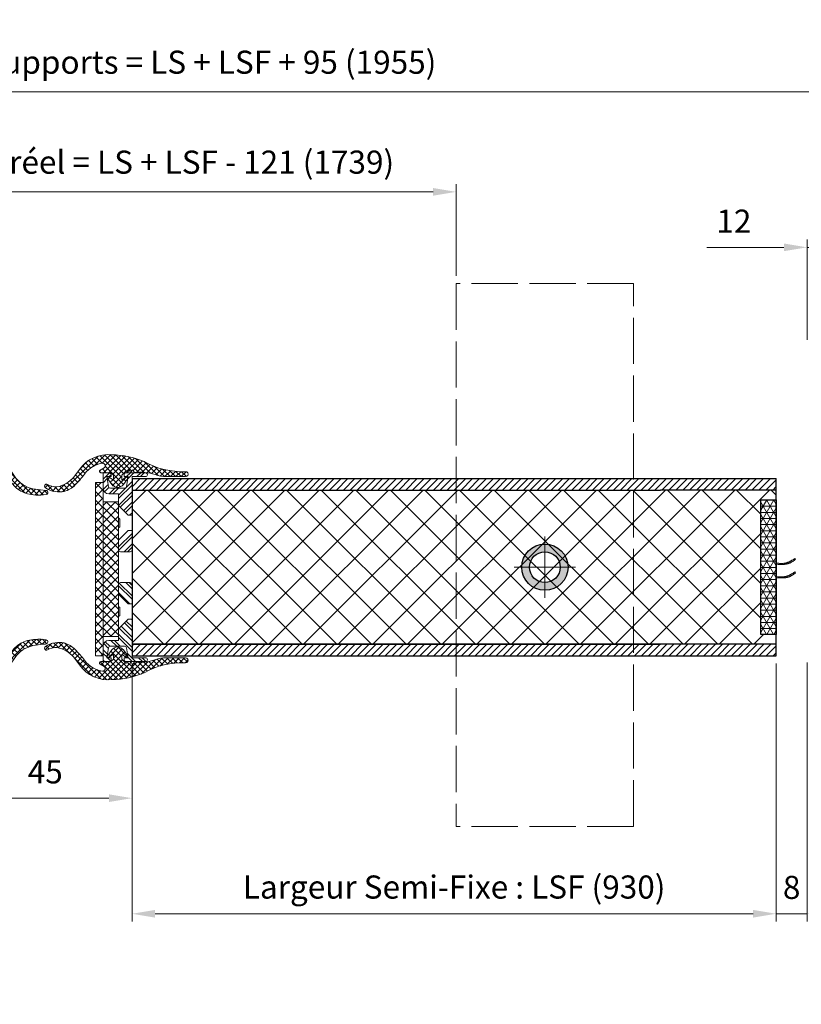
# Model space of a CAD drawing. Units: millimetres. Extents: x 0 to 337, y -11 to 472.
# Drawn here: x 169 to 271, y 277 to 404 of the extents above; entities that cross this region are included whole.
import ezdxf

# ---------------------------------------------------------------- set-up
doc = ezdxf.new("R2010")
doc.units = ezdxf.units.MM
doc.header["$PDMODE"] = 2
doc.header["$PDSIZE"] = 10
for name, pattern in [('AM_ISO02W050', [7.5, 6, -1.5]), ('AM_ISO08W050', [18, 12, -1.5, 3, -1.5]), ('AM_ISO08W050x2', [9, 6, -0.75, 1.5, -0.75])]:
    doc.linetypes.add(name, pattern=pattern)
for name, color, linetype, lineweight in [('AEL-AM_0', 7, 'Continuous', 40), ('AEL-AM_2', 6, 'Continuous', 20), ('AEL-AM_8', 1, 'Continuous', 15), ('AM_0', 7, 'Continuous', 40), ('AM_1', 30, 'Continuous', 30), ('AM_2', 6, 'Continuous', 20), ('AM_3', 1, 'AM_ISO02W050', 15), ('AM_5', 3, 'Continuous', 20), ('AM_7', 4, 'AM_ISO08W050', 18), ('AM_8', 1, 'Continuous', 15)]:
    doc.layers.add(name, color=color, linetype=linetype, lineweight=lineweight)
doc.styles.get("Standard").update_dxf_attribs({"font": 'arial.ttf'})
doc.dimstyles.new('MAL-ISO$0', dxfattribs={"dimtxt": 3, "dimasz": 3, "dimexe": 1, "dimexo": 1, "dimgap": 1.5, "dimtad": 1, "dimtxsty": 'Standard', "dimcen": 0, "dimclrd": 256, "dimclre": 256, "dimclrt": 3, "dimadec": 1, "dimazin": 2, "dimtp": 0.1, "dimtm": 0.1, "dimtfac": 0.71, "dimtmove": 0, "dimatfit": 3, "dimfxl": 1, "dimlwd": -1, "dimlwe": -1, "dimarcsym": 1})
pattern_1 = [(45, (686.5035375944205, -96.49521786087473), (-0.4490128060534576, 0.4490128060534577), [])]
pattern_2 = [(45, (-156.8887461290738, -245.1853109604601), (-1.347038418160373, 1.347038418160373), []), (45, (-155.9907201290738, -245.1853109604601), (-1.347038418160373, 1.347038418160373), [])]

# ---------------------------------------------------------------- blocks, each defined once
blk = doc.blocks.new('*D39')
at = {"layer": 'AM_5', "transparency": 16777216}
for p, q in [((190.4323540476776, 255.4549571943865), (190.4323540476776, 268.6328538955702)), ((292.4433727993819, 255.4549571943863), (292.4433727993819, 268.6328538955702)), ((193.4323540476776, 267.6328538955702), (289.4433727993819, 267.6328538955702))]:
    blk.add_line(p, q, dxfattribs=at)
for points in [[(193.4323540476776, 268.1328538955702), (193.4323540476776, 267.1328538955702), (190.4323540476776, 267.6328538955702)], [(289.4433727993819, 268.1328538955702), (289.4433727993819, 267.1328538955702), (292.4433727993819, 267.6328538955702)]]:
    blk.add_solid(points, dxfattribs=at)
at = {"layer": 'Defpoints', "color": 0, "transparency": 16777216}
for p in [(292.4433727993819, 267.6328538955702), (190.4323540476776, 254.4549571943865), (292.4433727993819, 254.4549571943863)]:
    blk.add_point(p, dxfattribs=at)
at = {"layer": 'AM_5', "color": 3, "transparency": 16777216, "insert": (235.6875419482371, 271.0994296118049), "char_height": 3, "attachment_point": 5}
blk.add_mtext('Largeur entre cloisons supports (LCS)', dxfattribs=at)
blk = doc.blocks.new('*D34')
at = {"layer": 'AM_5', "transparency": 16777216}
for p, q in [((267.3232689911856, 320.7809706152792), (267.3232689911856, 287.3134593526974)), ((271.3232689911856, 320.9322989623867), (271.3232689911856, 287.3134593526974)), ((264.3232689911856, 288.3134593526974), (261.3232689911856, 288.3134593526974)), ((267.3232689911856, 288.3134593526974), (271.3232689911856, 288.3134593526974)), ((274.3232689911856, 288.3134593526974), (277.3232689911856, 288.3134593526974))]:
    blk.add_line(p, q, dxfattribs=at)
for points in [[(264.3232689911856, 288.8134593526974), (264.3232689911856, 287.8134593526974), (267.3232689911856, 288.3134593526974)], [(274.3232689911856, 288.8134593526974), (274.3232689911856, 287.8134593526974), (271.3232689911856, 288.3134593526974)]]:
    blk.add_solid(points, dxfattribs=at)
at = {"layer": 'Defpoints', "color": 0, "transparency": 16777216}
for p in [(267.3232689911856, 321.7809706152792), (271.3232689911856, 321.9322989623867), (271.3232689911856, 288.3134593526974)]:
    blk.add_point(p, dxfattribs=at)
at = {"layer": 'AM_5', "color": 3, "transparency": 16777216, "insert": (269.3232689911856, 291.3451783158624), "char_height": 3, "attachment_point": 5}
blk.add_mtext('8', dxfattribs=at)
blk = doc.blocks.new('*D35')
at = {"layer": 'AM_5', "transparency": 16777216}
for p, q in [((118.0818747649646, 371.0810749886917), (118.0818747649646, 382.9791077582321)), ((225.8232689911856, 371.0810749886917), (225.8232689911856, 382.9791077582321)), ((121.0818747649646, 381.9791077582321), (222.8232689911856, 381.9791077582321))]:
    blk.add_line(p, q, dxfattribs=at)
for points in [[(121.0818747649646, 382.4791077582321), (121.0818747649646, 381.4791077582321), (118.0818747649646, 381.9791077582321)], [(222.8232689911856, 382.4791077582321), (222.8232689911856, 381.4791077582321), (225.8232689911856, 381.9791077582321)]]:
    blk.add_solid(points, dxfattribs=at)
at = {"layer": 'Defpoints', "color": 0, "transparency": 16777216}
for p in [(225.8232689911856, 381.9791077582321), (118.0818747649646, 370.0810749886917), (225.8232689911856, 370.0810749886917)]:
    blk.add_point(p, dxfattribs=at)
at = {"layer": 'AM_5', "color": 3, "transparency": 16777216, "insert": (171.9525718780751, 385.4456834744668), "char_height": 3, "attachment_point": 5}
blk.add_mtext('Largeur passage libre réel = LS + LSF - 121 (1739)', dxfattribs=at)
blk = doc.blocks.new('*D36')
at = {"layer": 'AM_5', "transparency": 16777216}
for p, q in [((61.5818747649646, 384.881018435468), (61.5818747649646, 395.9475912693316)), ((64.5818747649646, 394.9475912693316), (279.3232689911852, 394.9475912693316)), ((282.3232689911852, 384.8810184354689), (282.3232689911852, 395.9475912693316))]:
    blk.add_line(p, q, dxfattribs=at)
for points in [[(64.5818747649646, 395.4475912693316), (64.5818747649646, 394.4475912693316), (61.5818747649646, 394.9475912693316)], [(279.3232689911852, 395.4475912693316), (279.3232689911852, 394.4475912693316), (282.3232689911852, 394.9475912693316)]]:
    blk.add_solid(points, dxfattribs=at)
at = {"layer": 'Defpoints', "color": 0, "transparency": 16777216}
for p in [(282.3232689911852, 394.9475912693316), (61.5818747649646, 383.881018435468), (282.3232689911852, 383.8810184354689)]:
    blk.add_point(p, dxfattribs=at)
at = {"layer": 'AM_5', "color": 3, "transparency": 16777216, "insert": (171.9525718780749, 398.4141669855663), "char_height": 3, "attachment_point": 5}
blk.add_mtext('Largeur entre Cloisons Supports = LS + LSF + 95 (1955)', dxfattribs=at)
blk = doc.blocks.new('*D46')
at = {"layer": 'AM_5', "transparency": 16777216}
for p, q in [((161.2909936025558, 320.7809706152796), (161.2909936025558, 302.3134593526974)), ((183.7909936017663, 320.7809706152796), (183.7909936017663, 302.3134593526974)), ((164.2909936025558, 303.3134593526974), (180.7909936017663, 303.3134593526974))]:
    blk.add_line(p, q, dxfattribs=at)
for points in [[(164.2909936025558, 303.8134593526974), (164.2909936025558, 302.8134593526974), (161.2909936025558, 303.3134593526974)], [(180.7909936017663, 303.8134593526974), (180.7909936017663, 302.8134593526974), (183.7909936017663, 303.3134593526974)]]:
    blk.add_solid(points, dxfattribs=at)
at = {"layer": 'Defpoints', "color": 0, "transparency": 16777216}
for p in [(161.2909936025558, 321.7809706152796), (183.7909936017663, 321.7809706152796), (183.7909936017663, 303.3134593526974)]:
    blk.add_point(p, dxfattribs=at)
at = {"layer": 'AM_5', "color": 3, "transparency": 16777216, "insert": (172.5409936021611, 306.3390391617015), "char_height": 3, "attachment_point": 5}
blk.add_mtext('45', dxfattribs=at)
blk = doc.blocks.new('*D47')
at = {"layer": 'AM_5', "transparency": 16777216}
for p, q in [((183.7909936017663, 320.7809706152796), (183.7909936017663, 287.3134593526975)), ((267.3232689911856, 320.7809706152792), (267.3232689911856, 287.3134593526975)), ((186.7909936017663, 288.3134593526975), (264.3232689911856, 288.3134593526975))]:
    blk.add_line(p, q, dxfattribs=at)
for points in [[(186.7909936017663, 288.8134593526975), (186.7909936017663, 287.8134593526975), (183.7909936017663, 288.3134593526975)], [(264.3232689911856, 288.8134593526975), (264.3232689911856, 287.8134593526975), (267.3232689911856, 288.3134593526975)]]:
    blk.add_solid(points, dxfattribs=at)
at = {"layer": 'Defpoints', "color": 0, "transparency": 16777216}
for p in [(183.7909936017663, 321.7809706152796), (267.3232689911856, 321.7809706152792), (267.3232689911856, 288.3134593526975)]:
    blk.add_point(p, dxfattribs=at)
at = {"layer": 'AM_5', "color": 3, "transparency": 16777216, "insert": (225.557131296476, 291.7800350689321), "char_height": 3, "attachment_point": 5}
blk.add_mtext('{\\fArial|b1|i0|c0|p34;Largeur Semi-Fixe : LSF (930)}', dxfattribs=at)
blk = doc.blocks.new('*D38')
at = {"layer": 'AM_5', "transparency": 16777216}
for p, q in [((271.3232689911852, 362.7809706152799), (271.3232689911852, 375.7809706152799)), ((277.3232689911852, 363.7809706152799), (277.3232689911852, 375.7809706152799)), ((268.3232689911852, 374.7809706152799), (258.3389579407076, 374.7809706152799)), ((277.3232689911852, 374.7809706152799), (271.3232689911852, 374.7809706152799)), ((280.3232689911852, 374.7809706152799), (283.3232689911852, 374.7809706152799))]:
    blk.add_line(p, q, dxfattribs=at)
for points in [[(268.3232689911852, 375.2809706152799), (268.3232689911852, 374.2809706152799), (271.3232689911852, 374.7809706152799)], [(280.3232689911852, 375.2809706152799), (280.3232689911852, 374.2809706152799), (277.3232689911852, 374.7809706152799)]]:
    blk.add_solid(points, dxfattribs=at)
at = {"layer": 'Defpoints', "color": 0, "transparency": 16777216}
for p in [(271.3232689911852, 374.7809706152799), (271.3232689911852, 361.7809706152799), (277.3232689911852, 362.7809706152799)]:
    blk.add_point(p, dxfattribs=at)
at = {"layer": 'AM_5', "color": 3, "transparency": 16777216, "insert": (261.8311134659464, 377.7871097694409), "char_height": 3, "attachment_point": 5}
blk.add_mtext('12', dxfattribs=at)
blk = doc.blocks.new('MLPO')
at = {"layer": 'AEL-AM_8'}
h = blk.add_hatch(dxfattribs=at)
h.set_pattern_fill('ANSI32', color=256, scale=0.2, style=0)
h.set_pattern_definition(pattern_2)
edge = h.paths.add_edge_path()
edge.add_arc((3.502241018166956, 0.5), 0.5, 270, 450)
edge.add_line((3.502241018166956, 1), (-1.550000000001035, 1))
edge.add_arc((-1.550000000001035, 0.5), 0.5, 90, 180)
edge.add_line((-2.050000000001035, 0.5), (-2.050000000001035, 0))
edge.add_line((-2.050000000001035, 0), (-1, 0))
edge.add_line((-1, 0), (-1.474863387978019, -2.590163934426016))
edge.add_arc((-1.966666666666413, -2.500000000000171), 0.4999999999998304, 269.9999999999381, 349.6111421845715, ccw=False)
edge.add_line((-1.966666666666981, -3), (-5.576436455807993, -3))
edge.add_arc((-5.57643645580805, -2.500000000000057), 0.4999999999999432, 189.4623222081541, 270.0000000000065, ccw=False)
edge.add_line((-6.069633417723878, -2.582199493653832), (-6.5, 0))
edge.add_line((-6.5, 0), (-5.450000000000045, 0))
edge.add_line((-5.450000000000045, 0), (-5.450000000000045, 0.5))
edge.add_arc((-5.950000000000045, 0.5), 0.5, 0, 90)
edge.add_line((-5.950000000000045, 1), (-7.5, 1))
edge.add_line((-7.5, 1), (-7.5, -3))
edge.add_arc((-6, -3.000000000000028), 1.499999999999972, 179.9999999999989, 270.0000000000011)
edge.add_line((-6, -4.5), (-3.5, -4.5))
edge.add_line((-3.5, -4.5), (-3.5, -7.5))
edge.add_line((-3.5, -7.5), (-1, -10))
edge.add_line((-1, -10), (0, -10))
edge.add_line((0, -10), (0, 0))
edge.add_line((0, 0), (3.502241018166956, 0))
h = blk.add_hatch(dxfattribs=at)
h.set_pattern_fill('ANSI32', color=256, scale=0.2, style=0)
h.set_pattern_definition(pattern_2)
edge = h.paths.add_edge_path()
edge.add_arc((-3, -19), 0.5, 180, 270)
edge.add_line((-3, -19.5), (-0.5, -19.5))
edge.add_arc((-0.5, -19), 0.5, 270, 360)
edge.add_line((0, -19), (0, -14))
edge.add_line((0, -14), (-1, -14))
edge.add_line((-1, -14), (-3.5, -16.5))
edge.add_line((-3.5, -16.5), (-3.5, -19))
at = {"layer": 'AEL-AM_2', "linetype": 'Continuous'}
for p, q in [((-3.5, -7.5), (-1, -10)), ((-1, -10), (0, -10)), ((0, -10), (0, -10)), ((-3.5, -16.5), (-1, -14)), ((-1, -14), (0, -14))]:
    blk.add_line(p, q, dxfattribs=at)
blk.add_lwpolyline([(0, -14), (0, -19, -0.414213562373095), (-0.5, -19.5), (-3, -19.5, -0.414213562373095), (-3.5, -19), (-3.5, -16.5), (-3.5, -13.30000000000001), (-3.200000000000045, -13), (-3.200000000000045, -11), (-3.5, -10.70000000000002), (-3.5, -7.5), (-3.5, -4.5), (-6, -4.5, -0.414213562373095), (-7.5, -3), (-7.5, 1), (-5.950000000000045, 1, -0.414213562373095), (-5.450000000000045, 0.5), (-5.450000000000045, 0), (-6.5, 0), (-6.069633417723878, -2.582199493653832, 0.3666293647009343), (-5.576436455807993, -3), (-1.966666666666981, -3, 0.3620499351818685), (-1.474863387978019, -2.590163934426016), (-1, 0), (-2.050000000001035, 0), (-2.050000000001035, 0.5, -0.414213562373095), (-1.550000000001035, 1), (3.502241018166956, 1, -0.9999999999999999), (3.502241018166956, 0), (0, 0), (0, -10), (0, -19)], format="xyb", dxfattribs=at)
for points in [[(-6.362202547933009, -0.5169246085480097), (-6.362202547933009, -0.5169246085480097)], [(-3.5, -4.5), (-3.5, -7.5)]]:
    blk.add_lwpolyline(points, dxfattribs=at)
blk = doc.blocks.new('HJIU')
at = {"layer": 'AEL-AM_8'}
h = blk.add_hatch(dxfattribs=at)
h.set_pattern_fill('_U', color=256, angle=45, style=0, double=1, pattern_type=0)
h.set_pattern_definition([(45, (-151.4253316878616, -246.1854182871665), (-0.7071067811865475, 0.7071067811865476), []), (135, (-151.4253316878616, -246.1854182871665), (-0.7071067811865476, -0.7071067811865475), [])])
edge = h.paths.add_edge_path()
edge.add_line((-8.194091966519977, 0.8784074029293265), (-9.611825921105606, -1.118010290440395))
edge.add_arc((-15.47430309654146, 3.906674134066975), 7.721145782744554, 280.8145640933632, 319.40037313268203, ccw=False)
edge.add_arc((-13.83057350729882, 2.3041192378316), 5.984637993719078, 243.6010296306404, 268.1327451463394, ccw=False)
edge.add_arc((-16.74776886284133, -3.465290848673675), 0.4825505577312358, 57.91619874635587, 233.6954646081182)
edge.add_arc((-14.02366795747395, 0.03487147513604327), 4.917680633224477, 232.2629818007764, 237.1838394665811)
edge.add_arc((-16.88887986531574, -4.597949498662047), 0.5384920379545408, 48.34347448068729, 68.18630455283608, ccw=False)
edge.add_arc((-14.02366795747378, 0.03487147513592959), 4.917680633224467, 239.3459395669386, 264.5169598147045)
edge.add_arc((-13.31546278080702, 3.19863672789964), 8.144599743934373, 261.6831397989062, 278.527309746228)
edge.add_arc((-14.08422912208732, 1.658019250295951), 6.807192178753267, 286.8787870485331, 315.1132879301073)
edge.add_line((-9.261309481095623, -3.145865791523391), (-7.345605253803626, -1.071874517627379))
edge.add_arc((-1.004672413181993, -4.767480099433698), 7.339273118337485, 99.63170679268461, 149.7656262823958, ccw=False)
edge.add_arc((-2.150540361198523, 1.801139926124534), 0.6722278064735444, -50.93750395037563, 97.0149310449637, ccw=False)
edge.add_line((-1.726924112085669, 1.279182554988012), (-2.808815651144641, 0.6439707648945898))
edge.add_line((-2.808815651144641, 0.6439707648945898), (-2.809443680627595, 0.6436020294736124))
edge.add_arc((-2.634893490476429, 0.3477468644304906), 0.3435084388548426, 120.5399789076936, 271.2228641103272)
edge.add_line((-2.627562544737884, 0.004316660751356949), (2.842170943040401e-14, 0))
edge.add_line((0, 0), (0.6213984974143898, -0.6213984974153846))
edge.add_line((0.6213984974144182, -0.6213984974153846), (0.6213984974144182, -1.891569089632384))
edge.add_line((0.6213984974144182, -1.891569089632384), (-0.4619500560315828, -1.112142772536373))
edge.add_line((-0.4619500560315828, -1.112142772536373), (-0.5396934886179565, -1.056209456203135))
edge.add_arc((-0.6737801699815691, -1.324576298195382), 0.2999999999999977, 63.45147417840359, 222.1866157235198)
edge.add_line((-0.8960686169203882, -1.526040553976713), (0.2150409606474852, -3.034386100564575))
edge.add_arc((1.72139849741427, -1.924740973080162), 1.870942366168449, 216.376893197623, 323.6231068023448)
edge.add_line((3.227756034180402, -3.034386100565399), (4.338865611753562, -1.52604055397191))
edge.add_arc((4.116577164810224, -1.324576298195581), 0.2999999999999649, 317.813384277764, 330.0244607927561)
edge.add_line((4.376448800472758, -1.47446536710342), (4.41271986608092, -1.276623191058803))
edge.add_arc((4.116577164810224, -1.324576298195581), 0.2999999999999883, 9.197823576310277, 116.548525821628)
edge.add_line((3.982490483446441, -1.056209456203419), (2.821398497414378, -1.891569089632384))
edge.add_line((2.821398497414407, -1.891569089632384), (2.821398497414407, -0.6037802178915399))
edge.add_line((2.821398497414407, -0.6037802178915399), (3.941730091395556, 0.516551376091769))
edge.add_line((3.941730091395527, 0.516551376091769), (4.240023132535356, -0.0001073267063986805))
edge.add_line((4.240023132535384, -0.0001073267063986805), (4.701903347887423, 0.7998926732936127))
edge.add_line((4.701903347887423, 0.7998926732936127), (5.163783563238439, -0.0001073267063986805))
edge.add_line((5.163783563238439, -0.0001073267063986805), (5.625663778590422, 0.7998926732936127))
edge.add_line((5.625663778590365, 0.7998926732936127), (6.076407156253367, 0.02926880640461604))
edge.add_arc((7.742703201062909, -11.01449623747058), 11.16876398055163, 70.65460943910051, 98.58013482819791, ccw=False)
edge.add_arc((14.32835545889662, 7.122708037026513), 8.128570416349872, 249.2048752333594, 270.2120962125989)
edge.add_line((14.35844554714299, -1.005806685857834), (19.3538837717374, -1.002827979621401))
edge.add_arc((19.36463393444143, -0.3596892069213027), 0.6432286117301936, 269.0423814826824, 455.0309229997576)
edge.add_arc((18.617602416696, 20.64719823760569), 20.37784318922315, 240.6585580552676, 271.9421807645003, ccw=False)
edge.add_arc((-0.009036122765223809, -17.25475846878118), 21.91395215067564, 66.77609042445282, 89.22042437005025)
edge.add_arc((-0.7264857865677641, -4.474499344700092), 9.187967822520731, 83.65376021139812, 144.3664040194806)
at = {"layer": 'AM_2', "linetype": 'Continuous'}
blk.add_lwpolyline([(3.982490483446441, -1.056209456203391), (2.821398497414407, -1.891569089632384), (2.821398497414407, -0.6037802178915399), (3.941730091395527, 0.516551376091769), (4.240023132535384, -0.0001073267063986805), (4.701903347887423, 0.7998926732936127), (5.163783563238439, -0.0001073267063986805), (5.625663778590365, 0.7998926732936127), (6.076407156253367, 0.02926880640461604, -0.1224547181952335), (11.44249009309812, -0.4763338831133126, 0.09191886525065263), (14.35844554714299, -1.005806685857834), (19.3538837717374, -1.002827979621401, 1.053674614409364), (19.30822704051286, 0.2810613758062459, -0.1373546987327712), (8.632192508487151, 2.883525137438227, 0.09824616407803426), (0.2891194498685081, 4.657165274163191, 0.2712847292294071), (-8.194091966519977, 0.8784074029292981), (-9.611825921105606, -1.118010290440395, -0.1699713925203294), (-14.02557681161409, -3.677340920622356, -0.1074504875329921), (-16.49145776280318, -3.056439212057228, 0.9638291938451088), (-17.03347593601052, -3.854169376118733, 0.1416710879686207), (-14.49355778321967, -4.86030843596555, 0.07362917942465633), (-12.10777498433293, -4.855926896229448, 0.1238233207488286), (-9.261309481095623, -3.145865791523391), (-7.345605253803569, -1.071874517627379, -0.2223077953008721), (-2.232638193851813, 2.468335676762848, -0.7532287083684591), (-1.726924112085669, 1.279182554988012), (-2.808815651144641, 0.6439707648945898), (-2.809443680627567, 0.6436020294736124, 0.7538886410868723), (-2.64335279428019, 0.004342601580304972, 0.01149342704698659), (-2.627562544737884, 0.004316660751356949), (0, 0), (0.6213984974144182, -0.6213984974153846), (0.6213984974144182, -1.891569089632384), (-0.4619500560315828, -1.112142772536373), (-0.5396934886179565, -1.056209456203135, 0.8297380502863643), (-0.8960686169203882, -1.526040553976713), (0.2150409606474568, -3.034386100564575, 0.5053894710267657), (3.227756034180402, -3.034386100565399), (4.338865611753533, -1.52604055397191, 0.8297380502771476)], format="xyb", close=True, dxfattribs=at)
blk = doc.blocks.new('HJIUM')
at = {"layer": 'AEL-AM_8'}
h = blk.add_hatch(dxfattribs=at)
h.set_pattern_fill('_U', color=256, angle=45, style=0, double=1, pattern_type=0)
h.set_pattern_definition([(135, (-114.4099153334696, -255.5042502853281), (0.7071067811865475, 0.7071067811865476), []), (45, (-114.4099153334696, -255.5042502853281), (0.7071067811865476, -0.7071067811865475), [])])
edge = h.paths.add_edge_path()
edge.add_line((-7.345605253803569, -1.071874517627379), (-9.26130948109558, -3.145865791523391))
edge.add_arc((-14.08422912208744, 1.658019250296007), 6.80719217875335, 284.42718974506, 315.11328793010733, ccw=False)
edge.add_arc((-15.45522778921116, 7.750732483191172), 13.05074207276591, 273.9121148287164, 283.5919968196215, ccw=False)
edge.add_arc((-15.48567056257946, 3.008537044775665), 8.329195975797711, 257.8244075198562, 276.34739025154073, ccw=False)
edge.add_arc((-17.18429125225975, -4.597949498662075), 0.5384920379545348, 131.656525519287, 263.80856562001986, ccw=False)
edge.add_arc((-20.04950316010206, 0.03487147513607169), 4.917680633224743, 300.6540604330669, 302.8161605334201)
edge.add_arc((-17.18429125225975, -4.597949498662075), 0.5384920379545303, 443.80856562001986, 471.8136954471936, ccw=False)
edge.add_arc((-18.16927715109517, 17.50823713835098), 21.59603961144392, 272.7683940773218, 279.7617582998466)
edge.add_arc((-15.57765241623906, 4.035317428127939), 7.883392185157424, 277.8008996987808, 319.1792889918856)
edge.add_line((-9.611825921105549, -1.118010290440395), (-8.194091966519935, 0.8784074029292981))
edge.add_arc((-0.7264857865677641, -4.474499344700092), 9.18796782252073, 443.6537602113983, 504.3664040194808, ccw=False)
edge.add_arc((-0.009036122765280652, -17.25475846878115), 21.91395215067562, 426.7760904244528, 449.22042437005024, ccw=False)
edge.add_arc((18.617602416696, 20.64719823760581), 20.37784318922327, 240.6585580552677, 271.9421807645002)
edge.add_arc((19.36463393444143, -0.3596892069213027), 0.6432286117302035, 269.04238148268234, 455.03092299975765, ccw=False)
edge.add_line((19.3538837717374, -1.002827979621401), (14.35844554714299, -1.005806685857834))
edge.add_arc((14.32835545889668, 7.122708037026513), 8.128570416349868, 249.20487523335902, 270.2120962125982, ccw=False)
edge.add_arc((7.742703201062966, -11.01449623747064), 11.1687639805517, 430.6546094391007, 458.5801348281982)
edge.add_line((6.076407156253367, 0.02926880640461604), (5.625663778590365, 0.7998926732936127))
edge.add_line((5.625663778590365, 0.7998926732936127), (5.163783563238383, -0.0001073267063986805))
edge.add_line((5.163783563238439, -0.0001073267063986805), (4.701903347887423, 0.7998926732936127))
edge.add_line((4.701903347887423, 0.7998926732936127), (4.240023132535384, -0.0001073267063986805))
edge.add_line((4.240023132535384, -0.0001073267063986805), (3.94173009139557, 0.516551376091769))
edge.add_line((3.941730091395527, 0.516551376091769), (2.821398497414364, -0.6037802178915399))
edge.add_line((2.821398497414407, -0.6037802178915399), (2.821398497414407, -1.891569089632384))
edge.add_line((2.82139849741435, -1.891569089632384), (3.982490483446398, -1.056209456203419))
edge.add_arc((4.116577164810224, -1.324576298195581), 0.2999999999999913, 369.19782357631027, 476.5485258216304, ccw=False)
edge.add_line((4.41271986608092, -1.276623191058803), (4.376448800472758, -1.47446536710342))
edge.add_arc((4.116577164810167, -1.324576298195581), 0.3000000000000038, 317.8133842777714, 330.0244607927602, ccw=False)
edge.add_line((4.338865611753533, -1.52604055397191), (3.227756034180359, -3.034386100565399))
edge.add_arc((1.721398497414214, -1.924740973080105), 1.870942366168457, 216.3768931976249, 323.6231068023436, ccw=False)
edge.add_line((0.2150409606474568, -3.034386100564575), (-0.8960686169204308, -1.526040553976713))
edge.add_arc((-0.6737801699816259, -1.324576298195382), 0.2999999999999968, 63.451474178403714, 222.1866157235198, ccw=False)
edge.add_line((-0.5396934886180134, -1.056209456203135), (-0.4619500560316396, -1.112142772536373))
edge.add_line((-0.4619500560316396, -1.112142772536373), (0.6213984974143614, -1.891569089632384))
edge.add_line((0.6213984974143614, -1.891569089632384), (0.6213984974143614, -0.6213984974153846))
edge.add_line((0.6213984974143614, -0.6213984974153846), (-2.842170943040401e-14, 0))
edge.add_line((0, 0), (-2.627562544737913, 0.004316660751356949))
edge.add_arc((-2.634893490476429, 0.3477468644304906), 0.3435084388548734, 120.5399789076956, 271.22286411032724, ccw=False)
edge.add_line((-2.809443680627567, 0.6436020294736124), (-1.726924112085626, 1.279182554987983))
edge.add_arc((-2.150540361198466, 1.801139926124506), 0.672227806473497, 309.0624960496224, 457.0149310449667)
edge.add_arc((-1.00467241318205, -4.767480099433783), 7.339273118337475, 459.6317067926843, 509.765626282395)
at = {"layer": 'AM_2', "linetype": 'Continuous'}
blk.add_lwpolyline([(-17.24236801200163, -5.133300565643651, -1.000000000000025), (-17.12621449251799, -4.06259843168047, 0.0305237822551007), (-14.50763068797869, -3.77511955363255, 0.1825349906297193), (-9.611825921105606, -1.118010290440395), (-8.194091966519977, 0.8784074029292981, -0.2712847292294071), (0.2891194498685081, 4.657165274163191, -0.09824616407803426), (8.632192508487151, 2.883525137438227, 0.1373546987327712), (19.30822704051286, 0.2810613758062459, -1.053674614409363), (19.3538837717374, -1.002827979621401), (14.35844554714299, -1.005806685857834, -0.09191886525065263), (11.44249009309812, -0.4763338831133126, 0.1224547181952335), (6.076407156253367, 0.02926880640461604), (5.625663778590365, 0.7998926732936127), (5.163783563238439, -0.0001073267063986805), (4.701903347887423, 0.7998926732936127), (4.240023132535384, -0.0001073267063986805), (3.941730091395527, 0.516551376091769), (2.821398497414407, -0.6037802178915399), (2.82139849741435, -1.891569089632384), (3.982490483446441, -1.056209456203419, -0.8297380502771472), (4.338865611753533, -1.52604055397191), (3.227756034180345, -3.034386100565399, -0.5053894710267659), (0.2150409606474568, -3.034386100564575), (-0.896068616920445, -1.526040553976713, -0.8297380502863643), (-0.5396934886180134, -1.056209456203135), (-0.4619500560316396, -1.112142772536373), (0.6213984974143614, -1.891569089632384), (0.6213984974143614, -0.6213984974153846), (0, 0), (-2.627562544737884, 0.004316660751356949, -0.01149342704698636), (-2.64335279428019, 0.004342601580304972, -0.7538886410869025), (-2.809443680627567, 0.6436020294736124), (-2.808815651144641, 0.6439707648945898), (-1.726924112085612, 1.279182554987983, 0.7532287083684597), (-2.232638193851813, 2.468335676762848, 0.2223077953008723), (-7.345605253803569, -1.071874517627379), (-9.261309481095623, -3.145865791523391, -0.1346992629655231), (-12.3882205886257, -4.934508369130839, -0.04226158637665878), (-14.56482468729109, -5.26959973092508, -0.08099820015256552)], format="xyb", close=True, dxfattribs=at)
blk = doc.blocks.new('palusol p ou pl ou ef (br ou dl) 35x4')
at = {"layer": 'AM_8'}
h = blk.add_hatch(dxfattribs=at)
h.set_pattern_fill('ANSI37', color=256, scale=0.5, style=0, double=1)
h.set_pattern_definition([(45, (-263.9427455747709, 1055.632844395161), (-1.122532015133644, 1.122532015133644), []), (135, (-263.9427455747709, 1055.632844395161), (-1.122532015133644, -1.122532015133644), [])])
h.paths.add_polyline_path([(-17.50000000000006, 4), (-17.5, 0), (17.5, 0), (17.49999999999994, 4)])
at = {"layer": 'AEL-AM_2'}
blk.add_lwpolyline([(-17.5, 0), (17.5, 0), (17.49999999999994, 4), (-17.50000000000006, 4)], close=True, dxfattribs=at)
blk = doc.blocks.new('palusol pl 45x2')
at = {"layer": 'AM_8'}
h = blk.add_hatch(dxfattribs=at)
h.set_pattern_fill('ANSI37', color=256, scale=0.5, style=0, double=1)
h.set_pattern_definition([(45, (-258.9427455747709, 1055.632844395162), (-1.122532015133644, 1.122532015133644), []), (135, (-258.9427455747709, 1055.632844395162), (-1.122532015133644, -1.122532015133644), [])])
h.paths.add_polyline_path([(-22.5, 0), (22.5, 0), (22.49999999999994, 2), (-22.50000000000006, 2)])
at = {"layer": 'AEL-AM_2'}
blk.add_lwpolyline([(-22.5, 0), (22.5, 0), (22.49999999999994, 2), (-22.50000000000006, 2)], close=True, dxfattribs=at)
blk = doc.blocks.new('-DOUBLE LEVRE POUR PALUSOL EF DL')
at = {"layer": 'AM_8'}
for points in [[(-2.780336775896274, 1.708328203443898), (-2.784603703417984, 1.596593150103938), (-2.787569380890261, 1.484412546373978), (-2.789326754742149, 1.371818217279952), (-2.789588377318239, 1.145515683113895), (-2.786132142604118, 0.9179401478320675), (-2.779701622055825, 0.6893462116559012), (-2.771040387136223, 0.4599884748099227), (-2.750000060002264, 0), (-2.450343072118073, 0), (-2.483848857110103, 0.4364826881160274), (-2.498299915690211, 0.6541296500818108), (-2.51255462042477, 0.9186829469858794), (-2.519820199138842, 1.143542888962524), (-2.521952377232345, 1.35760139806871), (-2.518339030389159, 1.570288693690395), (-2.508056130555238, 1.781325298506494), (-2.490181074306491, 1.990449778618542), (-2.463791987941245, 2.197409941137246), (-2.427967403126791, 2.401958727648267), (-2.3819330515112, 2.603209644851057), (-2.325041856235096, 2.800779853738093), (-2.257193628145399, 2.997047844701459), (-2.179789415114282, 3.190819122476688), (-2.093817282863073, 3.382337540186284), (-2.00026902829272, 3.571841226316342), (-1.900143424039236, 3.759557606667436), (-1.79445356129639, 3.945692138482465), (-1.710051598901981, 4.087148992133991), (-1.596633337338229, 4.271777397128067), (-1.480269767878042, 4.455645261465861), (-1.242633782461951, 4.822113422379971), (-1.48420440464607, 4.999999999999973), (-1.617089238766041, 4.819107895359802), (-1.748442622236041, 4.637691419225804), (-1.87673310441023, 4.455226200100002), (-1.939251179182231, 4.363436445821897), (-2.000429234635874, 4.271187866487934), (-2.060075839444091, 4.178414915657876), (-2.117999562269866, 4.085052046893894), (-2.174008971786119, 3.991033713761913), (-2.227912636659932, 3.896294369825919), (-2.279519125560168, 3.800768468643815), (-2.328637007157961, 3.704390463783975), (-2.375074850119918, 3.607094808805863), (-2.418642657237967, 3.508816448319978), (-2.459251639773981, 3.409524980902009), (-2.496979282912151, 3.309246937617898), (-2.531918533080162, 3.208014143495793), (-2.56416233671388, 3.10585842356385), (-2.593803640244172, 3.002811602849999), (-2.620935390104192, 2.898905506381887), (-2.645650532723892, 2.794171959185856), (-2.668042014538228, 2.68864278629395), (-2.688202781978078, 2.582349812729939), (-2.706225781476122, 2.475324863525879), (-2.72220395946414, 2.367599763703757), (-2.736230262373908, 2.259206338298106), (-2.748397636639937, 2.150176412332024), (-2.758799028692181, 2.040541810835969), (-2.76752738496424, 1.93033435883784), (-2.77467565188789, 1.819585881363995)], [(0.9962807683423023, 1.832063697007925), (1.005225622306199, 1.936711643781791), (1.01624212679414, 2.040824646670444), (1.029445373502682, 2.144372986566168), (1.044950454125882, 2.247326944369888), (1.06287246035987, 2.349656800976391), (1.083326483901772, 2.451332837275231), (1.106427616444336, 2.552325334168927), (1.132290467211845, 2.652604697136212), (1.160957812389938, 2.752159880454883), (1.192325023139261, 2.851017901513842), (1.22626937830205, 2.949210449495013), (1.262668156711356, 3.046769213597145), (1.301398637204358, 3.143725883011939), (1.342338098621155, 3.240112146938372), (1.385363819794748, 3.335959694567237), (1.43035307957058, 3.431300215084775), (1.477183156778665, 3.526165397698833), (1.525731330263397, 3.620586931595881), (1.575874878855672, 3.714596505970349), (1.627491081405083, 3.808225810023032), (1.680457216733515, 3.901506532950634), (1.734650563680134, 3.994470363904156), (1.789948401099991, 4.087148992146922), (1.903366662661853, 4.271777397124424), (2.019730232117894, 4.455645261464952), (2.257366217538021, 4.822113422379971), (2.015795595353921, 5), (1.882910761229425, 4.819107895365278), (1.751557377763845, 4.637691419229441), (1.623266895588955, 4.455226200104107), (1.560748820813018, 4.363436445820071), (1.499570765364894, 4.271187866494529), (1.43992416055616, 4.17841491565855), (1.382000437726788, 4.085052046889587), (1.325991028216521, 3.991033713767592), (1.272087363337135, 3.896294369824545), (1.220480874440852, 3.800768468643582), (1.171362992840642, 3.704390463780555), (1.124925149880482, 3.60709480880314), (1.081357342761123, 3.508816448317475), (1.040748360225194, 3.40952498089996), (1.003020717086827, 3.309246937618354), (0.9680814669207791, 3.208014143495348), (0.9358376632863497, 3.105858423564086), (0.9061963597556257, 3.002811602846577), (0.8790646098959485, 2.898905506380515), (0.8543494672753411, 2.794171959184951), (0.8319579854623953, 2.688642786294167), (0.8117972180219226, 2.582349812731081), (0.793774218523879, 2.475324863524065), (0.7777960405356907, 2.367599763703993), (0.7637697376264896, 2.259206338299691), (0.7516023633599218, 2.150176412332257), (0.7412009713075918, 2.040541810835293), (0.73247261503559, 1.930334358836262), (0.7253243481123945, 1.819585881366493), (0.7196632241037548, 1.708328203446172), (0.7153962965820142, 1.596593150102763), (0.7124306191096821, 1.484412546374415), (0.7106732452578228, 1.371818217280861), (0.7104116226817325, 1.145515683112762), (0.7138678573959112, 0.9179401478286309), (0.7202983779443457, 0.6893462116559022), (0.7289596128636902, 0.4599884748090517), (0.7499999399977071, 2.273736754432321e-13), (1.04965692788187, 4.547473508864641e-13), (1.016151142889839, 0.4364826881164845), (1.001700084309903, 0.6541296500820408), (0.9900112264278391, 0.8710633535342822), (0.9854903519879485, 0.9791884355586262), (0.9820053028100517, 1.087046045633542), (0.9796711705901373, 1.194606464667459), (0.9786030470221192, 1.301839973545157), (0.9789160238040608, 1.408716853173019), (0.9807251926321499, 1.515207384435143), (0.9841456451999591, 1.621281848234048), (0.9892924732036761, 1.726910525460426)]]:
    blk.add_hatch(color=256, dxfattribs=at).paths.add_polyline_path(points)
at = {"layer": 'AEL-AM_2'}
for points in [[(-2.750000060002264, 0), (-2.771040387136225, 0.4599884748099612), (-2.779701622055825, 0.6893462116559022), (-2.786132142604117, 0.9179401478320415), (-2.789588377318239, 1.145515683113899), (-2.789326754742149, 1.371818217279952), (-2.787569380890261, 1.48441254637396), (-2.784603703417986, 1.596593150103899), (-2.780336775896274, 1.708328203443898), (-2.77467565188789, 1.819585881363992), (-2.767527384964239, 1.930334358837854), (-2.758799028692181, 2.040541810835975), (-2.748397636639936, 2.15017641233203), (-2.736230262373908, 2.2592063382981), (-2.722203959464139, 2.367599763703765), (-2.706225781476121, 2.475324863525884), (-2.688202781978077, 2.582349812729944), (-2.66804201453823, 2.68864278629394), (-2.645650532723892, 2.79417195918586), (-2.620935390104194, 2.89890550638188), (-2.593803640244175, 3.002811602849988), (-2.564162336713878, 3.105858423563859), (-2.531918533080159, 3.208014143495802), (-2.49697928291215, 3.3092469376179), (-2.459251639773981, 3.409524980902006), (-2.418642657237967, 3.508816448319976), (-2.375074850119915, 3.607094808805869), (-2.328637007157965, 3.704390463783966), (-2.279519125560171, 3.80076846864381), (-2.227912636659937, 3.89629436982591), (-2.174008971786122, 3.991033713761908), (-2.117999562269858, 4.085052046893907), (-2.060075839444096, 4.178414915657868), (-2.000429234635874, 4.271187866487935), (-1.939251179182236, 4.36343644582189), (-1.876733104410221, 4.455226200100014), (-1.748442622236041, 4.637691419225803), (-1.617089238766027, 4.819107895359821), (-1.48420440464605, 5), (-1.484204404646107, 5), (-1.242633782461951, 4.822113422379971), (-1.242633782461951, 4.822113422379971), (-1.480269767878042, 4.455645261465861), (-1.596633337338233, 4.271777397128062), (-1.710051598901998, 4.087148992133962), (-1.765349436315944, 3.994470363907794), (-1.819542783269924, 3.901506532933809), (-1.87250891859793, 3.808225810019849), (-1.92412512114214, 3.714596505973986), (-1.974268669736091, 3.620586931597927), (-2.022816843220141, 3.526165397702016), (-2.069646920430102, 3.431300215087958), (-2.114636180204059, 3.335959694565872), (-2.157661901380095, 3.240112146939964), (-2.198601362795841, 3.143725883013985), (-2.237331843290292, 3.046769213598054), (-2.273730621697894, 2.949210449495922), (-2.307674976859914, 2.851017901513842), (-2.339042187609891, 2.752159880457839), (-2.367709532788183, 2.652604697135985), (-2.393572383555863, 2.552325334169836), (-2.416673516098115, 2.451332837275913), (-2.437127539639903, 2.349656800975936), (-2.455049545874033, 2.247326944369888), (-2.470554626497858, 2.144372986565941), (-2.483757873206002, 2.040824646669989), (-2.494774377694, 1.936711643781791), (-2.50371923165784, 1.832063697009744), (-2.510707526796239, 1.726910525459971), (-2.515854354800183, 1.621281848232002), (-2.519274807367935, 1.515207384433779), (-2.52108397619412, 1.408716853171882), (-2.521396952977909, 1.301839973547885), (-2.520328829409834, 1.194606464667913), (-2.517994697189977, 1.087046045633997), (-2.514509648012051, 0.9791884355558977), (-2.509988773572047, 0.8710633535338275), (-2.498299915690211, 0.6541296500818135), (-2.483848857110104, 0.4364826881160297), (-2.450343072118073, 0)], [(1.049656927881927, 0), (1.016151142889896, 0.4364826881160297), (1.001700084309789, 0.6541296500818135), (0.9900112264279528, 0.8710633535338275), (0.9854903519879485, 0.9791884355558977), (0.9820053028100233, 1.087046045633997), (0.9796711705901657, 1.194606464667913), (0.9786030470220908, 1.301839973547885), (0.9789160238040608, 1.408716853171882), (0.9807251926320646, 1.515207384433779), (0.984145645199817, 1.621281848232002), (0.9892924732037613, 1.726910525459971), (0.9962807683421602, 1.832063697009744), (1.005225622306, 1.936711643781791), (1.016242126793998, 2.040824646669989), (1.029445373502142, 2.144372986565941), (1.044950454125967, 2.247326944369888), (1.062872460360097, 2.349656800975936), (1.083326483901885, 2.451332837275913), (1.106427616444137, 2.552325334169836), (1.132290467211817, 2.652604697135985), (1.160957812390109, 2.752159880457839), (1.192325023140086, 2.851017901513842), (1.226269378302106, 2.949210449495922), (1.262668156709708, 3.046769213598054), (1.301398637204159, 3.143725883013985), (1.342338098619905, 3.240112146939964), (1.385363819795941, 3.335959694565872), (1.430353079569898, 3.431300215087958), (1.477183156779859, 3.526165397702016), (1.525731330263909, 3.620586931597927), (1.57587487885786, 3.714596505973986), (1.62749108140207, 3.808225810019849), (1.680457216730076, 3.901506532933809), (1.734650563684056, 3.994470363907794), (1.789948401098002, 4.087148992133962), (1.903366662661767, 4.271777397128062), (2.019730232121958, 4.455645261465861), (2.257366217538049, 4.822113422379971), (2.257366217537992, 4.822113422379971), (2.01579559535395, 5), (2.01579559535395, 5), (1.882910761233973, 4.819107895359821), (1.751557377763959, 4.637691419225803), (1.623266895589779, 4.455226200100014), (1.560748820817764, 4.36343644582189), (1.499570765364126, 4.271187866487935), (1.439924160555904, 4.178414915657868), (1.382000437730142, 4.085052046893907), (1.325991028213878, 3.991033713761908), (1.272087363340063, 3.89629436982591), (1.220480874439829, 3.80076846864381), (1.171362992842035, 3.704390463783966), (1.124925149880085, 3.607094808805869), (1.081357342762033, 3.508816448319976), (1.040748360226019, 3.409524980902006), (1.00302071708785, 3.3092469376179), (0.9680814669198412, 3.208014143495802), (0.9358376632861223, 3.105858423563859), (0.9061963597558247, 3.002811602849988), (0.8790646098958064, 2.89890550638188), (0.8543494672761085, 2.79417195918586), (0.83195798546177, 2.68864278629394), (0.8117972180219226, 2.582349812729944), (0.793774218523879, 2.475324863525884), (0.7777960405358613, 2.367599763703765), (0.7637697376260917, 2.2592063382981), (0.7516023633600639, 2.15017641233203), (0.7412009713078191, 2.040541810835975), (0.7324726150357606, 1.930334358837854), (0.7253243481121103, 1.819585881363992), (0.7196632241037264, 1.708328203443898), (0.7153962965820142, 1.596593150103899), (0.7124306191097389, 1.48441254637396), (0.7106732452578512, 1.371818217279952), (0.710411622681761, 1.145515683113899), (0.7138678573958828, 0.9179401478320415), (0.7202983779441752, 0.6893462116559022), (0.7289596128637754, 0.4599884748099612), (0.7499999399977355, 0)]]:
    blk.add_lwpolyline(points, dxfattribs=at)
at = {"layer": 'AM_2'}
for p, q in [((-2.750000060002264, 0), (-2.450343072118073, 0)), ((0.7499999399977355, 0), (1.049656927881927, 0))]:
    blk.add_line(p, q, dxfattribs=at)
blk = doc.blocks.new('Joint EFDL6 35x4')
at = {"layer": 'AM_8'}
h = blk.add_hatch(dxfattribs=at)
h.set_pattern_fill('NET3', color=256, scale=0.25, style=0)
h.set_pattern_definition([(180.0000000000004, (239.9554943893996, 457.0754058669893), (-5.766826008027145e-15, 0.79375), []), (120.0000000000004, (239.9554943893996, 457.0754058669893), (0.6874076642538951, 0.3968750000000051), []), (60.00000000000043, (239.9554943893996, 457.0754058669893), (0.687407664253901, -0.3968749999999948), [])])
h.paths.add_polyline_path([(156.5357952397202, 338.8265283428555), (158.53579523972, 338.8265283428555), (158.5357952397202, 321.3265283428555), (156.5357952397202, 321.3265283428555), (156.5357952397202, 327.9765283428555)])
at = {"layer": 'AM_1'}
blk.add_lwpolyline([(158.5357952397202, 321.3265283428555), (156.5357952397202, 321.3265283428555), (156.53579523972, 338.8265283428555), (158.53579523972, 338.8265283428555)], close=True, dxfattribs=at)
at = {"layer": 'AM_2', "xscale": -0.5, "yscale": 0.5, "zscale": 0.5, "rotation": 270}
blk.add_blockref('-DOUBLE LEVRE POUR PALUSOL EF DL', (158.5357952397202, 330.0765283428555), dxfattribs=at)

msp = doc.modelspace()

# ---------------------------------------------------------------- hatches: boundary and pattern name
at = {"layer": 'AM_8'}
h = msp.add_hatch(dxfattribs=at)
h.set_pattern_fill('ANSI31', color=256, scale=0.2, style=0)
h.set_pattern_definition(pattern_1)
h.paths.add_polyline_path([(183.7909936017663, 344.7809706152801), (183.7909936017663, 343.2809706152801), (239.7392945903755, 343.2809706152808), (267.3232689911855, 343.2809706152808), (267.3232689911857, 344.7809706152804)])
h = msp.add_hatch(dxfattribs=at)
h.set_pattern_fill('ANSI37', color=256, style=0)
h.set_pattern_definition([(45, (2763.073812594468, -4981.896866130592), (-2.245064030267288, 2.245064030267288), []), (135, (2763.073812594468, -4981.896866130592), (-2.245064030267288, -2.245064030267288), [])])
h.paths.add_polyline_path([(252.3232689911856, 323.2809706152792), (267.3232689911856, 323.2809706152792), (267.3232689911856, 324.5309706152798), (265.3232689911856, 324.5309706152798), (265.3232689911852, 342.0309706152798), (267.3232689911856, 342.0309706152798), (267.3232689911856, 343.2809706152804), (252.3232689911856, 343.2809706152804), (183.7909936017663, 343.2809706152799), (183.7909936017663, 323.2809706152796)])
h = msp.add_hatch(color=256, dxfattribs=at)
h.paths.add_polyline_path([(240.3232689911856, 333.280970615279, 1), (234.3232689911856, 333.280970615279, 1)])
h.paths.add_polyline_path([(239.3180218493169, 333.280970615279, -1), (235.3285161330543, 333.280970615279, -1)], flags=16)
h = msp.add_hatch(color=256, dxfattribs=at)
h.paths.add_polyline_path([(240.3232689911856, 333.280970615279, 1), (234.3232689911856, 333.280970615279, 1)])
h.paths.add_polyline_path([(239.3180218493169, 333.280970615279, -1), (235.3285161330543, 333.280970615279, -1)], flags=16)
h = msp.add_hatch(color=256, dxfattribs=at)
h.paths.add_polyline_path([(240.3232689911856, 333.280970615279, 1), (234.3232689911856, 333.280970615279, 1)])
h.paths.add_polyline_path([(239.3180218493169, 333.280970615279, -1), (235.3285161330543, 333.280970615279, -1)], flags=16)
h = msp.add_hatch(color=256, dxfattribs=at)
h.paths.add_polyline_path([(240.3232689911856, 333.280970615279, 1), (234.3232689911856, 333.280970615279, 1)])
h.paths.add_polyline_path([(239.3180218493169, 333.280970615279, -1), (235.3285161330543, 333.280970615279, -1)], flags=16)
h = msp.add_hatch(dxfattribs=at)
h.set_pattern_fill('ANSI31', color=256, scale=0.2, style=0)
h.set_pattern_definition(pattern_1)
h.paths.add_polyline_path([(183.7909936017663, 323.2809706152796), (183.7909936017663, 321.7809706152796), (267.3232689911856, 321.7809706152792), (267.3232689911856, 323.2809706152792)])

# ---------------------------------------------------------------- linework, layer by layer
at = {"layer": 'AM_1'}
for p, q in [((183.7909936017663, 344.7809706152801), (267.3232689911856, 344.7809706152799)), ((183.7909936017663, 344.7809706152801), (183.7909936017663, 321.7809706152796)), ((267.3232689911856, 321.7809706152792), (267.3232689911856, 344.7809706152799)), ((183.7909936017663, 343.2809706152804), (252.3232689911856, 343.2809706152804)), ((267.3232689911856, 343.2809706152804), (252.3232689911856, 343.2809706152804)), ((267.3232689911856, 323.2809706152792), (183.7909936017663, 323.2809706152792)), ((183.7909936017663, 323.2809706152792), (252.3232689911856, 323.2809706152792)), ((183.7909936017663, 321.7809706152796), (267.3232689911856, 321.7809706152792))]:
    msp.add_line(p, q, dxfattribs=at)
for radius in [3, 3, 3, 3, 1.994752858131285, 1.994752858131285, 1.994752858131285, 1.994752858131285]:
    msp.add_circle((237.3232689911856, 333.280970615279), radius, dxfattribs=at)
at = {"layer": 'AM_3'}
for p, q in [((225.8232689911856, 370.0810749886917), (225.8232689911856, 299.6486242533468)), ((225.8232689911856, 370.0810749886917), (225.8232689911856, 299.6486242533468)), ((248.8232689911856, 370.0810749886917), (225.8232689911856, 370.0810749886917)), ((248.8232689911856, 299.6486242533468), (248.8232689911856, 370.0810749886917)), ((248.8232689911856, 299.6486242533468), (248.8232689911856, 370.0810749886917)), ((248.8232689911856, 299.6486242533468), (225.8232689911856, 299.6486242533468))]:
    msp.add_line(p, q, dxfattribs=at)
at = {"layer": 'AM_7', "linetype": 'AM_ISO08W050x2'}
for q in [(237.3232689911856, 337.2704763315415), (237.3232689911856, 337.2704763315415), (233.3337632749231, 333.280970615279), (233.3337632749231, 333.280970615279), (233.6169812405751, 333.280970615279), (233.6169812405751, 333.280970615279), (237.3232689911856, 329.2914648990164), (237.3232689911856, 329.5746828646685), (241.3127747074482, 333.280970615279), (237.3232689911856, 329.5746828646685), (241.3127747074482, 333.280970615279)]:
    msp.add_line((237.3232689911856, 333.280970615279), q, dxfattribs=at)

# ---------------------------------------------------------------- block references
at = {"layer": 'AEL-AM_0', "yscale": 0.5, "zscale": 0.5}
for name, p, xscale in [('HJIUM', (164.0227008231618, 345.2809706152021), -0.5), ('HJIU', (181.0592863811596, 345.5309706153577), 0.5), ('MLPO', (183.7909936017663, 345.0309706153577), 0.5)]:
    msp.add_blockref(name, p, dxfattribs=dict(at, xscale=xscale))
at = {"layer": 'AEL-AM_0', "extrusion": (0, 0, -1), "xscale": 0.5, "yscale": 0.5, "zscale": -0.5, "rotation": 180}
msp.add_blockref('MLPO', (-183.7909936017663, 321.5309706153574), dxfattribs=at)
at = {"layer": 'AEL-AM_0', "yscale": 0.5, "zscale": 0.5, "rotation": 180}
for name, p, xscale in [('HJIUM', (164.0227008231618, 321.2809706152276), 0.5), ('HJIU', (181.0592863811599, 321.0309706153574), -0.5)]:
    msp.add_blockref(name, p, dxfattribs=dict(at, xscale=xscale))
at = {"layer": 'AM_0', "yscale": 0.5, "zscale": 0.5, "rotation": 90}
for name, p, xscale in [('palusol pl 45x2', (180.0409936017663, 333.0309706153577), -0.5), ('palusol p ou pl ou ef (br ou dl) 35x4', (182.0409936017663, 333.0309706153577), 0.5)]:
    msp.add_blockref(name, p, dxfattribs=dict(at, xscale=xscale))
at = {"layer": 'AM_0'}
msp.add_blockref('Joint EFDL6 35x4', (108.7874737514653, 3.204442272424274), dxfattribs=at)

# ---------------------------------------------------------------- dimensions: what is measured, and where the dimension line sits
at = {"layer": 'AM_5'}
for base, p1, p2, text, override, picture, middle in [((282.3232689911852, 394.9475912693316), (61.5818747649646, 383.881018435468), (282.3232689911852, 383.8810184354689), 'Largeur entre Cloisons Supports = LS + LSF + 95 (1955)', {"dimlfac": 2}, '*D36', (171.9525718780749, 398.4141669855663)), ((225.8232689911856, 381.9791077582321), (118.0818747649646, 370.0810749886917), (225.8232689911856, 370.0810749886917), 'Largeur passage libre réel = LS + LSF - 121 (1739)', {"dimlfac": 2, "dimadec": 1}, '*D35', (171.9525718780751, 385.4456834744668)), ((267.3232689911856, 288.3134593526975), (183.7909936017663, 321.7809706152796), (267.3232689911856, 321.7809706152792), '{\\fArial|b1|i0|c0|p34;Largeur Semi-Fixe : LSF (930)}', {"dimlfac": 2}, '*D47', (225.557131296476, 291.7800350689321))]:
    dim = msp.add_linear_dim(base=base, p1=p1, p2=p2, text=text, dimstyle='MAL-ISO$0', override=override, dxfattribs=at)
    dim.commit()
    dim.dimension.update_dxf_attribs({"geometry": picture, "text_midpoint": middle})
dim = msp.add_linear_dim(base=(271.3232689911852, 374.7809706152799), p1=(277.3232689911852, 362.7809706152799), p2=(271.3232689911852, 361.7809706152799), dimstyle='MAL-ISO$0', override={"dimlfac": 2, "dimadec": 1}, dxfattribs=at)
dim.commit()
dim.dimension.update_dxf_attribs({"geometry": '*D38', "text_midpoint": (261.8311134659464, 377.7871097694409)})
for base, p1, p2, picture, middle in [((183.7909936017663, 303.3134593526974), (161.2909936025558, 321.7809706152796), (183.7909936017663, 321.7809706152796), '*D46', (172.5409936021611, 303.3134593526974)), ((271.3232689911856, 288.3134593526974), (267.3232689911856, 321.7809706152792), (271.3232689911856, 321.9322989623867), '*D34', (269.3232689911856, 288.3134593526974))]:
    dim = msp.add_linear_dim(base=base, p1=p1, p2=p2, dimstyle='MAL-ISO$0', override={"dimlfac": 2}, dxfattribs=at)
    dim.commit()
    dim.dimension.update_dxf_attribs({"geometry": picture, "text_midpoint": middle, "dimtype": 160})
dim = msp.add_linear_dim(base=(292.4433727993819, 267.6328538955702), p1=(190.4323540476776, 254.4549571943865), p2=(292.4433727993819, 254.4549571943863), text='Largeur entre cloisons supports (LCS)', dimstyle='MAL-ISO$0', dxfattribs=at)
dim.commit()
dim.dimension.update_dxf_attribs({"geometry": '*D39', "text_midpoint": (235.6875419482371, 267.6328538955702), "dimtype": 160})

doc.saveas('drawing.dxf')
